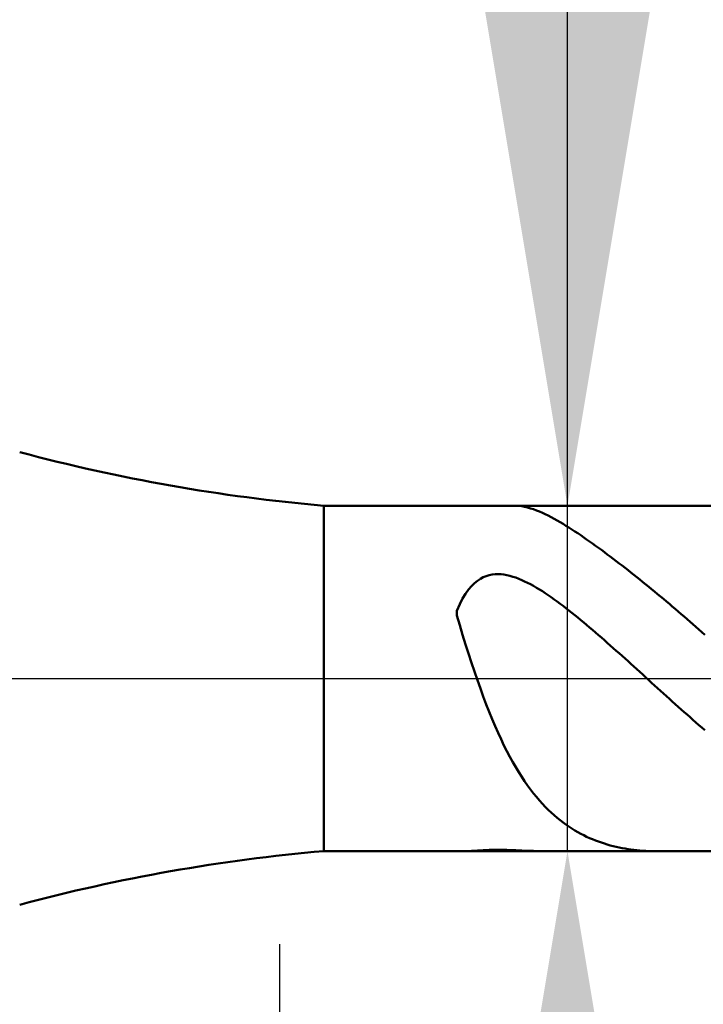
# Model space of a CAD drawing. Extents: x -17.9 to 70, y -25 to 40.
# Drawn here: x 37.5 to 41.4, y -1.8 to 3.7 of the extents above; entities that cross this region are included whole.
import ezdxf

# ---------------------------------------------------------------- set-up
doc = ezdxf.new("R2010")
doc.units = 0
doc.header["$MEASUREMENT"] = 0
doc.linetypes.add('LONGDASHDASH', pattern=[7, 4, -1, 1, -1])
doc.layers.get('Defpoints').update_dxf_attribs({"linetype": 'CONTINUOUS'})
for name, color, linetype, lineweight in [('1', 4, 'CONTINUOUS', 50), ('2', 7, 'CONTINUOUS', 25), ('4', 2, 'LONGDASHDASH', 25), ('NOCUT', 7, 'CONTINUOUS', 25), ('SK2', 7, 'CONTINUOUS', 25), ('SK4', 2, 'LONGDASHDASH', 25)]:
    doc.layers.add(name, color=color, linetype=linetype, lineweight=lineweight)
doc.styles.add('Monospac821 BT', font='txt', dxfattribs={"height": 3.5})
doc.dimstyles.get("Standard").update_dxf_attribs({"dimtxt": 3.5, "dimasz": 3, "dimexe": 1, "dimexo": 0.5, "dimgap": 0.8, "dimtad": 1, "dimtoh": 1, "dimzin": 1, "dimdsep": 46, "dimtxsty": 'Monospac821 BT', "dimcen": 2.5, "dimadec": 1, "dimazin": 0, "dimtfac": 1, "dimtdec": 4, "dimtix": 1, "dimtmove": 1, "dimatfit": 3, "dimfxl": 1, "dimtolj": 1, "dimtzin": 1, "dimarcsym": 0})

# ---------------------------------------------------------------- blocks, each defined once
blk = doc.blocks.new('*D0')
at = {"layer": 'Defpoints', "color": 0}
for p in [(45, 32.5), (0, 1.3), (45, 1)]:
    blk.add_point(p, dxfattribs=at)
at = {"layer": 'SK2', "color": 0, "lineweight": -2}
for p, q in [((0, 1.8), (0, 33.5)), ((45, 1.5), (45, 33.5)), ((3, 32.5), (42, 32.5))]:
    blk.add_line(p, q, dxfattribs=at)
at = {"layer": 'SK2', "color": 0}
for points in [[(3, 33), (3, 32), (0, 32.5)], [(42, 32), (42, 33), (45, 32.5)]]:
    blk.add_solid(points, dxfattribs=at)
at = {"layer": 'SK2', "color": 0, "linetype": 'ByBlock', "insert": (22.5, 35.10075), "char_height": 3.5, "attachment_point": 5}
blk.add_mtext('\\A1;45', dxfattribs=at)
blk = doc.blocks.new('*D5')
at = {"layer": '2', "color": 0, "lineweight": -2}
for p, q in [((42, -1.475), (42, -13.6375)), ((45, -1.5), (45, -13.6375)), ((39, -12.6375), (36, -12.6375)), ((45, -12.6375), (42, -12.6375)), ((45, -12.6375), (55.0533, -12.6375)), ((48, -12.6375), (51, -12.6375))]:
    blk.add_line(p, q, dxfattribs=at)
at = {"layer": '2', "color": 0}
for points in [[(39, -13.1375), (39, -12.1375), (42, -12.6375)], [(48, -12.1375), (48, -13.1375), (45, -12.6375)]]:
    blk.add_solid(points, dxfattribs=at)
at = {"layer": 'Defpoints', "color": 0}
for p in [(42, -0.975), (45, -1), (42, -12.6375)]:
    blk.add_point(p, dxfattribs=at)
at = {"layer": '2', "color": 0, "linetype": 'ByBlock', "insert": (53.0318, -10.0263), "char_height": 3.5, "attachment_point": 5}
blk.add_mtext('\\A1;3', dxfattribs=at)
blk = doc.blocks.new('*D6')
at = {"layer": '2', "color": 0, "lineweight": -2}
for p, q in [((40.625, 0.975), (40.625, 23.2715)), ((40.625, 3.975), (40.625, 6.975)), ((40.625, -0.975), (40.625, 0.975)), ((40.625, -3.975), (40.625, -6.975))]:
    blk.add_line(p, q, dxfattribs=at)
at = {"layer": '2', "color": 0}
for points in [[(40.125, 3.975), (41.125, 3.975), (40.625, 0.975)], [(41.125, -3.975), (40.125, -3.975), (40.625, -0.975)]]:
    blk.add_solid(points, dxfattribs=at)
at = {"layer": 'Defpoints', "color": 0}
for p in [(39.25, 0.975), (40.625, 0.975), (39.25, -0.975)]:
    blk.add_point(p, dxfattribs=at)
at = {"layer": '2', "color": 0, "linetype": 'ByBlock', "insert": (37.963, 15.12325), "char_height": 3.5, "attachment_point": 5, "rotation": 90}
blk.add_mtext('\\A1;%%c1.95', dxfattribs=at)
blk = doc.blocks.new('*D7')
at = {"layer": '2', "color": 0, "lineweight": -2}
for p, q in [((39.0004, -1.5), (39.0004, -21.15)), ((45, -1.5), (45, -21.15)), ((39.0004, -20.15), (28.9434, -20.15)), ((36.0004, -20.15), (33.0004, -20.15)), ((45, -20.15), (39.0004, -20.15)), ((48, -20.15), (51, -20.15))]:
    blk.add_line(p, q, dxfattribs=at)
at = {"layer": '2', "color": 0}
for points in [[(36.0004, -20.65), (36.0004, -19.65), (39.0004, -20.15)], [(48, -19.65), (48, -20.65), (45, -20.15)]]:
    blk.add_solid(points, dxfattribs=at)
at = {"layer": 'Defpoints', "color": 0}
for p in [(39.0004, -1), (45, -1), (39.0004, -20.15)]:
    blk.add_point(p, dxfattribs=at)
at = {"layer": '2', "color": 0, "linetype": 'ByBlock', "insert": (30.9719, -17.5387), "char_height": 3.5, "attachment_point": 5}
blk.add_mtext('\\A1;6', dxfattribs=at)
blk = doc.blocks.new('*D10')
at = {"layer": '2', "color": 0, "lineweight": -2}
for p, q in [((34.6, 2.5), (34.6, 26.5689)), ((45, 1.5), (45, 26.5689)), ((31.6, 25.5689), (28.6, 25.5689)), ((45, 25.5689), (34.6, 25.5689)), ((45, 25.5689), (60.8245, 25.5689)), ((48, 25.5689), (51, 25.5689))]:
    blk.add_line(p, q, dxfattribs=at)
at = {"layer": '2', "color": 0}
for points in [[(31.6, 25.0689), (31.6, 26.0689), (34.6, 25.5689)], [(48, 26.0689), (48, 25.0689), (45, 25.5689)]]:
    blk.add_solid(points, dxfattribs=at)
at = {"layer": 'Defpoints', "color": 0}
for p in [(34.6, 25.5689), (34.6, 2), (45, 1)]:
    blk.add_point(p, dxfattribs=at)
at = {"layer": '2', "color": 0, "linetype": 'ByBlock', "insert": (54.4123, 28.1802), "char_height": 3.5, "attachment_point": 5}
blk.add_mtext('\\A1;10.4', dxfattribs=at)

msp = doc.modelspace()

# ---------------------------------------------------------------- linework, layer by layer
at = {"layer": '1'}
for p, q in [((42, 0.975), (39.25, 0.975)), ((39.25, -0.975), (39.25, 0.975)), ((40.325, 0.975), (40.3333, 0.9749)), ((40.3333, 0.9749), (40.35, 0.9738)), ((40.35, 0.9738), (40.3667, 0.9717)), ((40.3667, 0.9717), (40.3833, 0.9686)), ((40.3833, 0.9686), (40.4, 0.9647)), ((40.4, 0.9647), (40.4167, 0.9601)), ((40.4167, 0.9601), (40.4333, 0.9547)), ((40.4333, 0.9547), (40.45, 0.9486)), ((40.45, 0.9486), (40.4667, 0.942)), ((40.4667, 0.942), (40.4833, 0.9348)), ((40.4833, 0.9348), (40.5, 0.9271)), ((40.5, 0.9271), (40.5167, 0.9189)), ((40.5167, 0.9189), (40.5333, 0.9104)), ((40.5333, 0.9104), (40.55, 0.9014)), ((40.55, 0.9014), (40.5667, 0.8921)), ((40.5667, 0.8921), (40.5833, 0.8824)), ((40.5833, 0.8824), (40.6, 0.8725)), ((40.6, 0.8725), (40.6167, 0.8623)), ((40.6167, 0.8623), (40.6333, 0.8518)), ((40.6333, 0.8518), (40.65, 0.8411)), ((40.65, 0.8411), (40.6667, 0.8303)), ((40.6667, 0.8303), (40.6833, 0.8192)), ((40.6833, 0.8192), (40.7, 0.8079)), ((40.7, 0.8079), (40.7167, 0.7965)), ((40.7167, 0.7965), (40.7333, 0.7849)), ((40.7333, 0.7849), (40.75, 0.7731)), ((40.75, 0.7731), (40.7667, 0.7613)), ((40.7667, 0.7613), (40.7833, 0.7493)), ((40.7833, 0.7493), (40.8, 0.7372)), ((40.8, 0.7372), (40.8167, 0.725)), ((40.8167, 0.725), (40.8333, 0.7126)), ((40.8333, 0.7126), (40.85, 0.7002)), ((40.85, 0.7002), (40.8667, 0.6877)), ((40.8667, 0.6877), (40.8833, 0.6751)), ((40.8833, 0.6751), (40.9, 0.6624)), ((40.9, 0.6624), (40.9167, 0.6496)), ((40.9167, 0.6496), (40.9333, 0.6367)), ((40.9333, 0.6367), (40.95, 0.6237)), ((40.95, 0.6237), (40.9667, 0.6107)), ((40.1333, 0.5625), (40.1167, 0.5513)), ((40.15, 0.5713), (40.1333, 0.5625)), ((40.1667, 0.5781), (40.15, 0.5713)), ((40.1833, 0.5831), (40.1667, 0.5781)), ((40.2, 0.5864), (40.1833, 0.5831)), ((40.2167, 0.5882), (40.2, 0.5864)), ((40.2333, 0.5887), (40.2167, 0.5882)), ((40.25, 0.5879), (40.2333, 0.5887)), ((40.2667, 0.586), (40.25, 0.5879)), ((40.2833, 0.583), (40.2667, 0.586)), ((40.3, 0.5792), (40.2833, 0.583)), ((40.3167, 0.5744), (40.3, 0.5792)), ((40.3333, 0.5689), (40.3167, 0.5744)), ((40.35, 0.5626), (40.3333, 0.5689)), ((40.3667, 0.5556), (40.35, 0.5626)), ((40.9667, 0.6107), (40.9833, 0.5976)), ((40.9833, 0.5976), (41, 0.5844)), ((41, 0.5844), (41.0167, 0.5711)), ((41.0167, 0.5711), (41.0333, 0.5577)), ((41.0333, 0.5577), (41.05, 0.5443)), ((40.0667, 0.5013), (40.05, 0.4779)), ((40.0833, 0.5211), (40.0667, 0.5013)), ((40.1, 0.5376), (40.0833, 0.5211)), ((40.1167, 0.5513), (40.1, 0.5376)), ((40.3833, 0.548), (40.3667, 0.5556)), ((40.4, 0.5399), (40.3833, 0.548)), ((40.4167, 0.5312), (40.4, 0.5399)), ((40.4333, 0.522), (40.4167, 0.5312)), ((40.45, 0.5123), (40.4333, 0.522)), ((40.4667, 0.5022), (40.45, 0.5123)), ((40.4833, 0.4917), (40.4667, 0.5022)), ((41.05, 0.5443), (41.0667, 0.5308)), ((41.0667, 0.5308), (41.0833, 0.5173)), ((41.0833, 0.5173), (41.1, 0.5036)), ((41.1, 0.5036), (41.1167, 0.4899)), ((40.0333, 0.4505), (40.0167, 0.4185)), ((40.05, 0.4779), (40.0333, 0.4505)), ((40.5, 0.4809), (40.4833, 0.4917)), ((40.5167, 0.4697), (40.5, 0.4809)), ((40.5333, 0.4581), (40.5167, 0.4697)), ((40.55, 0.4463), (40.5333, 0.4581)), ((40.5667, 0.4342), (40.55, 0.4463)), ((41.1167, 0.4899), (41.1333, 0.4761)), ((41.1333, 0.4761), (41.15, 0.4623)), ((41.15, 0.4623), (41.1667, 0.4484)), ((41.1667, 0.4484), (41.1833, 0.4344)), ((40.0167, 0.4185), (40, 0.3815)), ((40.5833, 0.4219), (40.5667, 0.4342)), ((40.6, 0.4093), (40.5833, 0.4219)), ((40.6167, 0.3965), (40.6, 0.4093)), ((40.6333, 0.3834), (40.6167, 0.3965)), ((41.1833, 0.4344), (41.2, 0.4203)), ((41.2, 0.4203), (41.2167, 0.4062)), ((41.2167, 0.4062), (41.2333, 0.392)), ((41.2333, 0.392), (41.25, 0.3778)), ((40, 0.3815), (40, 0.3551)), ((40, 0.3551), (40.0167, 0.3001)), ((40.65, 0.3702), (40.6333, 0.3834)), ((40.6667, 0.3568), (40.65, 0.3702)), ((40.6833, 0.3433), (40.6667, 0.3568)), ((40.7, 0.3296), (40.6833, 0.3433)), ((41.25, 0.3778), (41.2667, 0.3635)), ((41.2667, 0.3635), (41.2833, 0.3491)), ((41.2833, 0.3491), (41.3, 0.3347)), ((41.3, 0.3347), (41.3167, 0.3202)), ((40.0167, 0.3001), (40.0333, 0.2458)), ((40.7167, 0.3157), (40.7, 0.3296)), ((40.7333, 0.3017), (40.7167, 0.3157)), ((40.75, 0.2876), (40.7333, 0.3017)), ((40.7667, 0.2734), (40.75, 0.2876)), ((41.3167, 0.3202), (41.3333, 0.3057)), ((41.3333, 0.3057), (41.35, 0.2911)), ((41.35, 0.2911), (41.3667, 0.2765)), ((40.0333, 0.2458), (40.05, 0.1923)), ((40.7833, 0.2591), (40.7667, 0.2734)), ((40.8, 0.2447), (40.7833, 0.2591)), ((40.8167, 0.2302), (40.8, 0.2447)), ((40.8333, 0.2156), (40.8167, 0.2302)), ((41.3667, 0.2765), (41.3833, 0.2618)), ((41.3833, 0.2618), (41.4, 0.247)), ((40.05, 0.1923), (40.0667, 0.1398)), ((40.85, 0.2009), (40.8333, 0.2156)), ((40.8667, 0.1862), (40.85, 0.2009)), ((40.8833, 0.1714), (40.8667, 0.1862)), ((40.9, 0.1566), (40.8833, 0.1714)), ((40.0667, 0.1398), (40.0833, 0.0885)), ((40.9167, 0.1417), (40.9, 0.1566)), ((40.9333, 0.1267), (40.9167, 0.1417)), ((40.95, 0.1117), (40.9333, 0.1267)), ((40.9667, 0.0967), (40.95, 0.1117)), ((40.0833, 0.0885), (40.1, 0.0385)), ((40.9833, 0.0816), (40.9667, 0.0967)), ((41, 0.0666), (40.9833, 0.0816)), ((41.0167, 0.0515), (41, 0.0666)), ((40.1, 0.0385), (40.1167, -0.0101)), ((41.0333, 0.0364), (41.0167, 0.0515)), ((41.05, 0.0212), (41.0333, 0.0364)), ((41.0667, 0.0061), (41.05, 0.0212)), ((41.0833, -0.0091), (41.0667, 0.0061)), ((40.1167, -0.0101), (40.1333, -0.0572)), ((41.1, -0.0242), (41.0833, -0.0091)), ((41.1167, -0.0393), (41.1, -0.0242)), ((41.1333, -0.0545), (41.1167, -0.0393)), ((41.15, -0.0696), (41.1333, -0.0545)), ((40.1333, -0.0572), (40.15, -0.1028)), ((40.15, -0.1028), (40.1667, -0.1468)), ((41.1667, -0.0847), (41.15, -0.0696)), ((41.1833, -0.0998), (41.1667, -0.0847)), ((41.2, -0.1148), (41.1833, -0.0998)), ((40.1667, -0.1468), (40.1833, -0.1893)), ((41.2167, -0.1299), (41.2, -0.1148)), ((41.2333, -0.1449), (41.2167, -0.1299)), ((41.25, -0.1598), (41.2333, -0.1449)), ((41.2667, -0.1747), (41.25, -0.1598)), ((40.1833, -0.1893), (40.2, -0.2301)), ((41.2833, -0.1896), (41.2667, -0.1747)), ((41.3, -0.2045), (41.2833, -0.1896)), ((41.3167, -0.2193), (41.3, -0.2045)), ((41.3333, -0.234), (41.3167, -0.2193)), ((40.2, -0.2301), (40.2167, -0.2694)), ((40.2167, -0.2694), (40.2333, -0.3071)), ((41.35, -0.2487), (41.3333, -0.234)), ((41.3667, -0.2633), (41.35, -0.2487)), ((41.3833, -0.2779), (41.3667, -0.2633)), ((41.4, -0.2924), (41.3833, -0.2779)), ((40.2333, -0.3071), (40.25, -0.3433)), ((40.25, -0.3433), (40.2667, -0.3779)), ((40.2667, -0.3779), (40.2833, -0.4111)), ((40.2833, -0.4111), (40.3, -0.4427)), ((40.3, -0.4427), (40.3167, -0.473)), ((40.3167, -0.473), (40.3333, -0.5019)), ((40.3333, -0.5019), (40.35, -0.5294)), ((40.35, -0.5294), (40.3667, -0.5557)), ((40.3667, -0.5557), (40.3833, -0.5807)), ((40.3833, -0.5807), (40.4, -0.6046)), ((40.4, -0.6046), (40.4167, -0.6272)), ((40.4167, -0.6272), (40.4333, -0.6488)), ((40.4333, -0.6488), (40.45, -0.6693)), ((40.45, -0.6693), (40.4667, -0.6888)), ((40.4667, -0.6888), (40.4833, -0.7073)), ((40.4833, -0.7073), (40.5, -0.7249)), ((40.5, -0.7249), (40.5167, -0.7416)), ((40.5167, -0.7416), (40.5333, -0.7575)), ((40.5333, -0.7575), (40.55, -0.7725)), ((40.55, -0.7725), (40.5667, -0.7868)), ((40.5667, -0.7868), (40.5833, -0.8003)), ((40.5833, -0.8003), (40.6, -0.8131)), ((40.6, -0.8131), (40.6167, -0.8252)), ((40.6167, -0.8252), (40.6333, -0.8367)), ((40.6333, -0.8367), (40.65, -0.8476)), ((40.65, -0.8476), (40.6667, -0.8578)), ((40.6667, -0.8578), (40.6833, -0.8675)), ((40.6833, -0.8675), (40.7, -0.8767)), ((40.7, -0.8767), (40.7167, -0.8853)), ((40.7167, -0.8853), (40.7333, -0.8934)), ((40.7333, -0.8934), (40.75, -0.901)), ((40.75, -0.901), (40.7667, -0.9082)), ((40.7667, -0.9082), (40.7833, -0.9149)), ((40.7833, -0.9149), (40.8, -0.9212)), ((40.8, -0.9212), (40.8167, -0.9271)), ((40.8167, -0.9271), (40.8333, -0.9326)), ((40.8333, -0.9326), (40.85, -0.9377)), ((40.85, -0.9377), (40.8667, -0.9424)), ((40.8667, -0.9424), (40.8833, -0.9468)), ((39.25, -0.975), (42, -0.975)), ((40.0667, -0.9749), (40.0568, -0.975)), ((40.0833, -0.9742), (40.0667, -0.9749)), ((40.1, -0.9732), (40.0833, -0.9742)), ((40.1167, -0.9721), (40.1, -0.9732)), ((40.1333, -0.9709), (40.1167, -0.9721)), ((40.15, -0.9699), (40.1333, -0.9709)), ((40.1667, -0.969), (40.15, -0.9699)), ((40.1833, -0.9683), (40.1667, -0.969)), ((40.2, -0.9678), (40.1833, -0.9683)), ((40.2167, -0.9675), (40.2, -0.9678)), ((40.2333, -0.9674), (40.2167, -0.9675)), ((40.25, -0.9676), (40.2333, -0.9674)), ((40.2667, -0.9679), (40.25, -0.9676)), ((40.2833, -0.9683), (40.2667, -0.9679)), ((40.3, -0.9688), (40.2833, -0.9683)), ((40.3167, -0.9695), (40.3, -0.9688)), ((40.3333, -0.9702), (40.3167, -0.9695)), ((40.35, -0.9709), (40.3333, -0.9702)), ((40.3667, -0.9717), (40.35, -0.9709)), ((40.3833, -0.9724), (40.3667, -0.9717)), ((40.4, -0.9731), (40.3833, -0.9724)), ((40.4167, -0.9737), (40.4, -0.9731)), ((40.4333, -0.9742), (40.4167, -0.9737)), ((40.45, -0.9746), (40.4333, -0.9742)), ((40.4667, -0.9749), (40.45, -0.9746)), ((40.4833, -0.975), (40.4667, -0.9749)), ((40.4898, -0.975), (40.4833, -0.975)), ((40.8833, -0.9468), (40.9, -0.9508)), ((40.9, -0.9508), (40.9167, -0.9545)), ((40.9167, -0.9545), (40.9333, -0.9578)), ((40.9333, -0.9578), (40.95, -0.9609)), ((40.95, -0.9609), (40.9667, -0.9636)), ((40.9667, -0.9636), (40.9833, -0.966)), ((40.9833, -0.966), (41, -0.9681)), ((41, -0.9681), (41.0167, -0.9699)), ((41.0167, -0.9699), (41.0333, -0.9714)), ((41.0333, -0.9714), (41.05, -0.9727)), ((41.05, -0.9727), (41.0667, -0.9737)), ((41.0667, -0.9737), (41.0833, -0.9744)), ((41.0833, -0.9744), (41.1, -0.9748)), ((41.1, -0.9748), (41.1167, -0.975)), ((41.1167, -0.975), (41.1196, -0.975))]:
    msp.add_line(p, q, dxfattribs=at)
for centre, start, end in [((40.1216, 10.9369), 255, 265), ((40.1216, -10.9369), 95, 105)]:
    msp.add_arc(centre, 10, start, end, dxfattribs=at)
at = {"layer": '4'}
msp.add_line((34.6, 0), (45, 0), dxfattribs=at)
at = {"layer": 'NOCUT'}
for p, q in [((42, 0.975), (39.25, 0.975)), ((34.6, 0), (42, 0))]:
    msp.add_line(p, q, dxfattribs=at)
msp.add_arc((40.1216, 10.9369), 10, 255, 265, dxfattribs=at)
at = {"layer": 'SK4'}
msp.add_line((-1, 0), (46, 0), dxfattribs=at)

# ---------------------------------------------------------------- dimensions: what is measured, and where the dimension line sits
at = {"layer": '2'}
for base, p1, p2, override, picture, middle in [((34.6, 25.5689), (45, 1), (34.6, 2), {"dimtoh": 0, "dimdec": 1, "dimtmove": 0}, '*D10', (54.4123, 25.5689)), ((39.0004, -20.15), (45, -1), (39.0004, -1), {"dimtoh": 0, "dimdec": 0, "dimtmove": 0}, '*D7', (30.9719, -20.15)), ((42, -12.6375), (45, -1), (42, -0.975), {"dimtoh": 0, "dimdec": 0, "dimtmove": 0}, '*D5', (53.0318, -12.6375))]:
    dim = msp.add_linear_dim(base=base, p1=p1, p2=p2, dimstyle='STANDARD', override=override, dxfattribs=at)
    dim.commit()
    dim.dimension.update_dxf_attribs({"geometry": picture, "text_midpoint": middle, "dimtype": 160})
dim = msp.add_linear_dim(base=(40.625, 0.975), p1=(39.25, -0.975), p2=(39.25, 0.975), angle=270, text='%%c<>', dimstyle='STANDARD', override={"dimtoh": 0, "dimse1": 1, "dimse2": 1, "dimtmove": 0}, dxfattribs=at)
dim.commit()
dim.dimension.update_dxf_attribs({"geometry": '*D6', "text_midpoint": (40.625, 15.1232), "dimtype": 160})
at = {"layer": 'SK2'}
dim = msp.add_linear_dim(base=(45, 32.5), p1=(0, 1.3), p2=(45, 1), dimstyle='STANDARD', override={"dimtoh": 0, "dimdec": 0, "dimtmove": 0}, dxfattribs=at)
dim.commit()
dim.dimension.update_dxf_attribs({"geometry": '*D0', "text_midpoint": (22.5, 32.5), "dimtype": 160})

doc.saveas('drawing.dxf')
